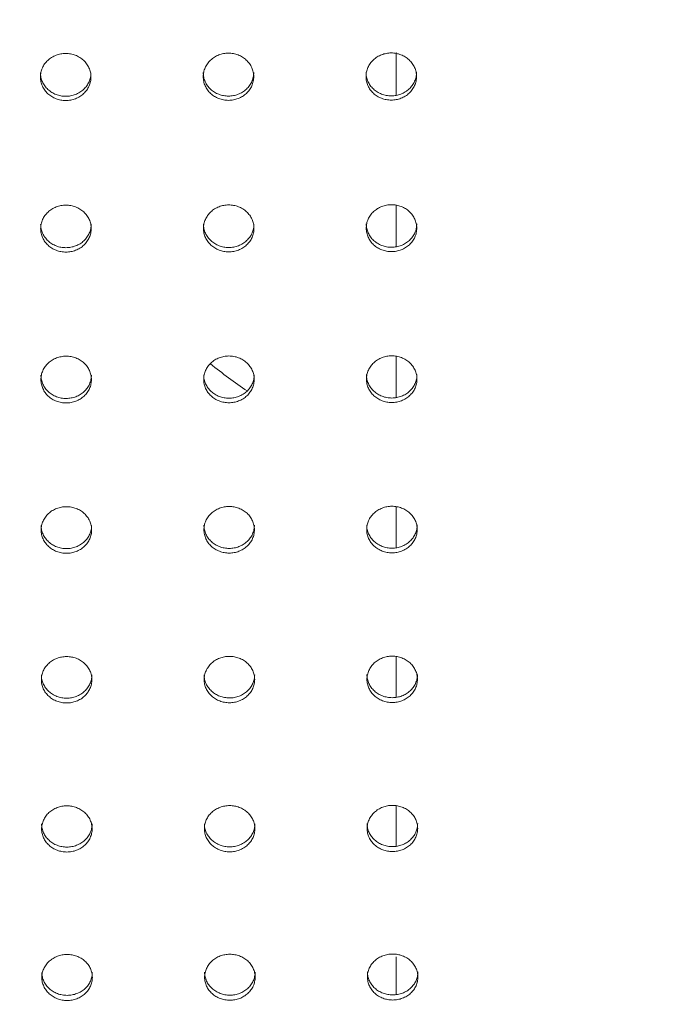
# Model space of a CAD drawing. Units: millimetres. Extents: x 20 to 249, y -14 to 287.
# Drawn here: x 95 to 97, y 80 to 85 of the extents above; entities that cross this region are included whole.
import ezdxf
from ezdxf.enums import TextEntityAlignment as Align

# ---------------------------------------------------------------- set-up
doc = ezdxf.new("R2010")
doc.units = ezdxf.units.MM
doc.layers.add('Default', color=7, linetype='Continuous')
doc.layers.add('DV1_Default', color=7, linetype='Continuous')
doc.styles.add('SEACAD_Arial', font='arial.ttf')
doc.dimstyles.new('ISO', dxfattribs={"dimtxt": 2.4, "dimasz": 2.4, "dimexe": 1.2, "dimexo": 0, "dimgap": 0.6, "dimtad": 1, "dimlfac": 40, "dimtxsty": 'SEACAD_Arial', "dimblk1": '_SE_FILLED', "dimblk2": '_SE_FILLED', "dimsah": 1, "dimcen": 1.2, "dimadec": 0, "dimazin": 0, "dimtfac": 0.5, "dimtdec": 3, "dimtmove": 0, "dimatfit": 3, "dimfxl": 1, "dimarcsym": 0})
doc.dimstyles.new('UNE', dxfattribs={"dimtxt": 2.4, "dimasz": 2.4, "dimexe": 1.2, "dimexo": 0, "dimgap": 0.6, "dimtad": 1, "dimdec": 0, "dimlfac": 40, "dimrnd": 10, "dimtxsty": 'SEACAD_Arial', "dimblk1": '_SE_FILLED', "dimblk2": '_SE_FILLED', "dimsah": 1, "dimcen": 1.2, "dimadec": 1, "dimazin": 0, "dimtfac": 0.7, "dimtdec": 4, "dimtmove": 0, "dimatfit": 3, "dimfxl": 1, "dimarcsym": 0})

# ---------------------------------------------------------------- blocks, each defined once
blk = doc.blocks.new('SE')
at = {"layer": 'DV1_Default', "color": 7, "linetype": 'Continuous', "lineweight": 18}
for p, q in [((96.2738, 84.5557), (96.2738, 84.3668)), ((96.2738, 83.8743), (96.2738, 83.6921)), ((96.2738, 83.2013), (96.2738, 83.0202)), ((96.2738, 82.531), (96.2738, 82.3509)), ((96.2738, 81.8634), (96.2738, 81.6845)), ((96.2738, 81.1986), (96.2738, 81.0207)), ((96.2738, 80.5264), (96.2738, 80.3597))]:
    blk.add_line(p, q, dxfattribs=at)
blk.add_arc((96.8988, 84.9703), 2.3136, 231.1288, 236.1861, dxfattribs=at)
for points in [[(94.8022, 84.5521), (94.7946, 84.5521), (94.7801, 84.5507), (94.7592, 84.5448), (94.7393, 84.5349), (94.722, 84.5215), (94.7081, 84.5056), (94.6977, 84.4874), (94.6913, 84.4675), (94.6892, 84.4468), (94.6914, 84.4261), (94.6979, 84.4063), (94.7084, 84.3881), (94.7224, 84.3722), (94.7396, 84.3591), (94.7593, 84.3493), (94.7803, 84.3434), (94.7948, 84.342), (94.8026, 84.342)], [(94.8026, 84.342), (94.8102, 84.342), (94.8247, 84.3435), (94.8456, 84.3494), (94.8655, 84.3592), (94.8828, 84.3726), (94.8967, 84.3886), (94.9071, 84.4067), (94.9135, 84.4266), (94.9156, 84.4473), (94.9134, 84.468), (94.9068, 84.4878), (94.8964, 84.506), (94.8824, 84.5219), (94.8652, 84.5351), (94.8455, 84.5448), (94.8245, 84.5507), (94.8099, 84.5521), (94.8022, 84.5521)], [(95.5272, 84.5531), (95.5196, 84.5531), (95.5051, 84.5517), (95.4842, 84.5458), (95.4643, 84.5359), (95.447, 84.5225), (95.4331, 84.5065), (95.4227, 84.4884), (95.4163, 84.4685), (95.4142, 84.4478), (95.4164, 84.4271), (95.4229, 84.4072), (95.4334, 84.3891), (95.4474, 84.3732), (95.4646, 84.3601), (95.4843, 84.3503), (95.5053, 84.3444), (95.5198, 84.343), (95.5276, 84.343)], [(95.5276, 84.343), (95.5352, 84.343), (95.5497, 84.3444), (95.5706, 84.3503), (95.5905, 84.3602), (95.6078, 84.3736), (95.6217, 84.3895), (95.6321, 84.4077), (95.6385, 84.4276), (95.6406, 84.4483), (95.6384, 84.469), (95.6318, 84.4888), (95.6214, 84.507), (95.6074, 84.5229), (95.5902, 84.536), (95.5705, 84.5458), (95.5495, 84.5517), (95.5349, 84.5531), (95.5272, 84.5531)], [(96.2522, 84.5541), (96.2446, 84.5541), (96.2301, 84.5527), (96.2092, 84.5468), (96.1893, 84.5369), (96.172, 84.5235), (96.1581, 84.5075), (96.1477, 84.4893), (96.1413, 84.4695), (96.1392, 84.4488), (96.1414, 84.4281), (96.1479, 84.4082), (96.1584, 84.3901), (96.1724, 84.3742), (96.1896, 84.3611), (96.2093, 84.3513), (96.2303, 84.3454), (96.2448, 84.344), (96.2526, 84.344)], [(96.2526, 84.344), (96.2602, 84.344), (96.2747, 84.3454), (96.2956, 84.3513), (96.3155, 84.3612), (96.3328, 84.3746), (96.3467, 84.3905), (96.3571, 84.4087), (96.3635, 84.4286), (96.3656, 84.4493), (96.3634, 84.4699), (96.3568, 84.4898), (96.3464, 84.508), (96.3324, 84.5239), (96.3152, 84.537), (96.2955, 84.5468), (96.2745, 84.5527), (96.2599, 84.5541), (96.2522, 84.5541)], [(94.8033, 83.8761), (94.7956, 83.8761), (94.7811, 83.8747), (94.7602, 83.8688), (94.7403, 83.8589), (94.7231, 83.8456), (94.7091, 83.8297), (94.6988, 83.8116), (94.6923, 83.7918), (94.6902, 83.7712), (94.6924, 83.7506), (94.699, 83.7308), (94.7094, 83.7128), (94.7235, 83.6969), (94.7406, 83.6838), (94.7603, 83.6741), (94.7813, 83.6682), (94.7959, 83.6668), (94.8036, 83.6668)], [(94.8036, 83.6668), (94.8113, 83.6669), (94.8257, 83.6683), (94.8467, 83.6741), (94.8665, 83.684), (94.8838, 83.6973), (94.8977, 83.7132), (94.9081, 83.7313), (94.9145, 83.7511), (94.9167, 83.7717), (94.9144, 83.7923), (94.9079, 83.8121), (94.8974, 83.8301), (94.8834, 83.846), (94.8662, 83.8591), (94.8465, 83.8688), (94.8256, 83.8747), (94.811, 83.8761), (94.8033, 83.8761)], [(95.5283, 83.8771), (95.5206, 83.8771), (95.5061, 83.8756), (95.4852, 83.8698), (95.4653, 83.8599), (95.4481, 83.8466), (95.4341, 83.8307), (95.4238, 83.8126), (95.4173, 83.7928), (95.4152, 83.7722), (95.4174, 83.7516), (95.424, 83.7318), (95.4344, 83.7137), (95.4484, 83.6979), (95.4656, 83.6848), (95.4853, 83.6751), (95.5063, 83.6692), (95.5209, 83.6678), (95.5286, 83.6678)], [(95.5286, 83.6678), (95.5363, 83.6678), (95.5507, 83.6693), (95.5717, 83.6751), (95.5915, 83.685), (95.6088, 83.6983), (95.6227, 83.7142), (95.6331, 83.7323), (95.6395, 83.7521), (95.6417, 83.7726), (95.6394, 83.7933), (95.6329, 83.813), (95.6224, 83.8311), (95.6084, 83.847), (95.5912, 83.8601), (95.5715, 83.8698), (95.5506, 83.8757), (95.536, 83.8771), (95.5283, 83.8771)], [(96.2533, 83.8781), (96.2456, 83.8781), (96.2311, 83.8766), (96.2102, 83.8708), (96.1903, 83.8609), (96.1731, 83.8476), (96.1591, 83.8317), (96.1488, 83.8136), (96.1423, 83.7938), (96.1402, 83.7732), (96.1424, 83.7526), (96.149, 83.7328), (96.1594, 83.7147), (96.1734, 83.6989), (96.1906, 83.6858), (96.2103, 83.6761), (96.2313, 83.6702), (96.2459, 83.6688), (96.2536, 83.6688)], [(96.2536, 83.6688), (96.2613, 83.6688), (96.2757, 83.6702), (96.2967, 83.6761), (96.3165, 83.686), (96.3338, 83.6993), (96.3477, 83.7152), (96.3581, 83.7333), (96.3645, 83.7531), (96.3667, 83.7736), (96.3644, 83.7942), (96.3579, 83.814), (96.3474, 83.8321), (96.3334, 83.848), (96.3162, 83.8611), (96.2965, 83.8708), (96.2756, 83.8767), (96.261, 83.8781), (96.2533, 83.8781)], [(94.8043, 83.2029), (94.7967, 83.2029), (94.7822, 83.2014), (94.7612, 83.1956), (94.7414, 83.1858), (94.7241, 83.1725), (94.7102, 83.1567), (94.6998, 83.1386), (94.6934, 83.1189), (94.6912, 83.0984), (94.6935, 83.0779), (94.7, 83.0582), (94.7105, 83.0402), (94.7245, 83.0244), (94.7417, 83.0114), (94.7614, 83.0017), (94.7823, 82.9959), (94.7969, 82.9945), (94.8046, 82.9945)], [(94.8046, 82.9945), (94.8123, 82.9945), (94.8268, 82.9959), (94.8477, 83.0017), (94.8676, 83.0116), (94.8849, 83.0248), (94.8988, 83.0406), (94.9091, 83.0587), (94.9156, 83.0784), (94.9177, 83.0989), (94.9155, 83.1194), (94.9089, 83.1391), (94.8985, 83.1571), (94.8845, 83.1729), (94.8673, 83.1859), (94.8476, 83.1956), (94.8266, 83.2015), (94.812, 83.2029), (94.8043, 83.2029)], [(95.5293, 83.2039), (95.5217, 83.2038), (95.5072, 83.2024), (95.4862, 83.1966), (95.4664, 83.1868), (95.4491, 83.1735), (95.4352, 83.1576), (95.4248, 83.1396), (95.4184, 83.1199), (95.4162, 83.0994), (95.4185, 83.0789), (95.425, 83.0592), (95.4355, 83.0412), (95.4495, 83.0254), (95.4667, 83.0124), (95.4864, 83.0027), (95.5073, 82.9968), (95.5219, 82.9955), (95.5296, 82.9955)], [(95.5296, 82.9955), (95.5373, 82.9955), (95.5518, 82.9969), (95.5727, 83.0027), (95.5926, 83.0125), (95.6099, 83.0258), (95.6238, 83.0416), (95.6341, 83.0597), (95.6406, 83.0794), (95.6427, 83.0999), (95.6405, 83.1204), (95.6339, 83.1401), (95.6235, 83.1581), (95.6095, 83.1739), (95.5923, 83.1869), (95.5726, 83.1966), (95.5516, 83.2025), (95.537, 83.2039), (95.5293, 83.2039)], [(96.2543, 83.2048), (96.2466, 83.2048), (96.2322, 83.2034), (96.2112, 83.1976), (96.1914, 83.1877), (96.1741, 83.1745), (96.1602, 83.1586), (96.1498, 83.1406), (96.1434, 83.1209), (96.1412, 83.1004), (96.1435, 83.0799), (96.15, 83.0602), (96.1605, 83.0422), (96.1745, 83.0264), (96.1917, 83.0134), (96.2114, 83.0037), (96.2323, 82.9978), (96.2469, 82.9964), (96.2546, 82.9964)], [(96.2546, 82.9964), (96.2623, 82.9965), (96.2768, 82.9979), (96.2977, 83.0037), (96.3176, 83.0135), (96.3349, 83.0268), (96.3488, 83.0426), (96.3591, 83.0606), (96.3656, 83.0804), (96.3677, 83.1008), (96.3655, 83.1214), (96.3589, 83.1411), (96.3485, 83.1591), (96.3345, 83.1748), (96.3173, 83.1879), (96.2976, 83.1976), (96.2766, 83.2035), (96.262, 83.2048), (96.2543, 83.2048)], [(94.8054, 82.5323), (94.7977, 82.5323), (94.7832, 82.5309), (94.7623, 82.5251), (94.7424, 82.5153), (94.7251, 82.5021), (94.7112, 82.4863), (94.7008, 82.4683), (94.6944, 82.4487), (94.6923, 82.4283), (94.6945, 82.4079), (94.701, 82.3883), (94.7115, 82.3704), (94.7255, 82.3546), (94.7427, 82.3417), (94.7624, 82.332), (94.7834, 82.3262), (94.798, 82.3248), (94.8057, 82.3248)], [(94.8057, 82.3248), (94.8133, 82.3248), (94.8278, 82.3262), (94.8488, 82.332), (94.8686, 82.3418), (94.8859, 82.355), (94.8998, 82.3708), (94.9102, 82.3887), (94.9166, 82.4084), (94.9187, 82.4288), (94.9165, 82.4492), (94.91, 82.4688), (94.8995, 82.4867), (94.8855, 82.5025), (94.8683, 82.5155), (94.8486, 82.5251), (94.8277, 82.531), (94.8131, 82.5323), (94.8054, 82.5323)], [(96.2554, 82.5343), (96.2477, 82.5343), (96.2332, 82.5329), (96.2123, 82.5271), (96.1924, 82.5173), (96.1751, 82.5041), (96.1612, 82.4883), (96.1508, 82.4703), (96.1444, 82.4507), (96.1423, 82.4303), (96.1445, 82.4099), (96.151, 82.3902), (96.1615, 82.3723), (96.1755, 82.3566), (96.1927, 82.3436), (96.2124, 82.334), (96.2334, 82.3282), (96.248, 82.3268), (96.2557, 82.3268)], [(96.2557, 82.3268), (96.2633, 82.3268), (96.2778, 82.3282), (96.2988, 82.334), (96.3186, 82.3438), (96.3359, 82.357), (96.3498, 82.3728), (96.3602, 82.3907), (96.3666, 82.4103), (96.3687, 82.4307), (96.3665, 82.4512), (96.36, 82.4708), (96.3495, 82.4887), (96.3355, 82.5044), (96.3183, 82.5174), (96.2986, 82.5271), (96.2776, 82.5329), (96.2631, 82.5343), (96.2554, 82.5343)], [(96.2564, 81.8665), (96.2487, 81.8665), (96.2342, 81.8651), (96.2133, 81.8593), (96.1935, 81.8496), (96.1762, 81.8364), (96.1622, 81.8207), (96.1519, 81.8028), (96.1455, 81.7833), (96.1433, 81.7629), (96.1456, 81.7426), (96.1521, 81.7231), (96.1625, 81.7052), (96.1766, 81.6896), (96.1937, 81.6766), (96.2134, 81.667), (96.2344, 81.6612), (96.249, 81.6598), (96.2567, 81.6599)], [(96.2567, 81.6599), (96.2644, 81.6599), (96.2789, 81.6613), (96.2998, 81.6671), (96.3197, 81.6768), (96.3369, 81.6899), (96.3509, 81.7057), (96.3612, 81.7235), (96.3676, 81.7431), (96.3698, 81.7634), (96.3676, 81.7837), (96.361, 81.8033), (96.3506, 81.8211), (96.3365, 81.8368), (96.3194, 81.8497), (96.2997, 81.8594), (96.2787, 81.8652), (96.2641, 81.8665), (96.2564, 81.8665)], [(94.8064, 81.8646), (94.7987, 81.8646), (94.7843, 81.8631), (94.7633, 81.8573), (94.7435, 81.8476), (94.7262, 81.8344), (94.7122, 81.8187), (94.7019, 81.8008), (94.6955, 81.7813), (94.6933, 81.761), (94.6956, 81.7406), (94.7021, 81.7211), (94.7125, 81.7032), (94.7266, 81.6876), (94.7437, 81.6747), (94.7634, 81.665), (94.7844, 81.6592), (94.799, 81.6579), (94.8067, 81.6579)], [(94.8067, 81.6579), (94.8144, 81.6579), (94.8289, 81.6593), (94.8498, 81.6651), (94.8697, 81.6748), (94.8869, 81.688), (94.9009, 81.7037), (94.9112, 81.7216), (94.9177, 81.7411), (94.9198, 81.7614), (94.9176, 81.7818), (94.911, 81.8013), (94.9006, 81.8191), (94.8866, 81.8348), (94.8694, 81.8478), (94.8497, 81.8574), (94.8287, 81.8632), (94.8141, 81.8646), (94.8064, 81.8646)], [(95.5314, 81.8655), (95.5237, 81.8655), (95.5092, 81.8641), (95.4883, 81.8583), (95.4685, 81.8486), (95.4512, 81.8354), (95.4372, 81.8197), (95.4269, 81.8018), (95.4205, 81.7823), (95.4183, 81.7619), (95.4206, 81.7416), (95.4271, 81.7221), (95.4375, 81.7042), (95.4516, 81.6886), (95.4687, 81.6757), (95.4884, 81.666), (95.5094, 81.6602), (95.524, 81.6589), (95.5317, 81.6589)], [(95.5317, 81.6589), (95.5394, 81.6589), (95.5539, 81.6603), (95.5748, 81.6661), (95.5947, 81.6758), (95.6119, 81.6889), (95.6259, 81.7047), (95.6362, 81.7225), (95.6427, 81.7421), (95.6448, 81.7624), (95.6426, 81.7827), (95.636, 81.8023), (95.6256, 81.8201), (95.6116, 81.8358), (95.5944, 81.8487), (95.5747, 81.8584), (95.5537, 81.8642), (95.5391, 81.8656), (95.5314, 81.8655)], [(94.8074, 81.1995), (94.7998, 81.1995), (94.7853, 81.1981), (94.7644, 81.1923), (94.7445, 81.1826), (94.7272, 81.1695), (94.7133, 81.1539), (94.7029, 81.1361), (94.6965, 81.1166), (94.6944, 81.0964), (94.6966, 81.0761), (94.7031, 81.0567), (94.7136, 81.0389), (94.7276, 81.0233), (94.7448, 81.0104), (94.7645, 81.0008), (94.7855, 80.9951), (94.8, 80.9937), (94.8078, 80.9937)], [(94.8078, 80.9937), (94.8154, 80.9937), (94.8299, 80.9951), (94.8508, 81.0009), (94.8707, 81.0106), (94.888, 81.0237), (94.9019, 81.0393), (94.9123, 81.0571), (94.9187, 81.0766), (94.9208, 81.0968), (94.9186, 81.1171), (94.9121, 81.1365), (94.9016, 81.1543), (94.8876, 81.1699), (94.8704, 81.1828), (94.8507, 81.1924), (94.8297, 81.1982), (94.8152, 81.1995), (94.8074, 81.1995)], [(95.5324, 81.2005), (95.5248, 81.2005), (95.5103, 81.1991), (95.4894, 81.1933), (95.4695, 81.1836), (95.4522, 81.1705), (95.4383, 81.1549), (95.4279, 81.137), (95.4215, 81.1176), (95.4194, 81.0973), (95.4216, 81.0771), (95.4281, 81.0576), (95.4386, 81.0399), (95.4526, 81.0243), (95.4698, 81.0114), (95.4895, 81.0018), (95.5105, 80.9961), (95.525, 80.9947), (95.5328, 80.9947)], [(95.5328, 80.9947), (95.5404, 80.9947), (95.5549, 80.9961), (95.5758, 81.0019), (95.5957, 81.0116), (95.613, 81.0247), (95.6269, 81.0403), (95.6373, 81.0581), (95.6437, 81.0776), (95.6458, 81.0978), (95.6436, 81.1181), (95.6371, 81.1375), (95.6266, 81.1553), (95.6126, 81.1709), (95.5954, 81.1838), (95.5757, 81.1934), (95.5547, 81.1992), (95.5402, 81.2005), (95.5324, 81.2005)], [(94.8085, 80.5373), (94.8008, 80.5372), (94.7863, 80.5359), (94.7654, 80.5301), (94.7455, 80.5204), (94.7283, 80.5074), (94.7143, 80.4918), (94.704, 80.474), (94.6975, 80.4547), (94.6954, 80.4345), (94.6976, 80.4143), (94.7042, 80.395), (94.7146, 80.3773), (94.7286, 80.3618), (94.7458, 80.3489), (94.7655, 80.3394), (94.7865, 80.3336), (94.8011, 80.3323), (94.8088, 80.3323)], [(94.8088, 80.3323), (94.8165, 80.3323), (94.8309, 80.3337), (94.8519, 80.3394), (94.8717, 80.3491), (94.889, 80.3621), (94.903, 80.3777), (94.9133, 80.3954), (94.9197, 80.4148), (94.9219, 80.435), (94.9196, 80.4551), (94.9131, 80.4745), (94.9027, 80.4922), (94.8886, 80.5078), (94.8715, 80.5206), (94.8518, 80.5301), (94.8308, 80.5359), (94.8162, 80.5373), (94.8085, 80.5373)], [(95.5335, 80.5382), (95.5258, 80.5382), (95.5113, 80.5368), (95.4904, 80.5311), (95.4705, 80.5214), (95.4533, 80.5084), (95.4393, 80.4928), (95.429, 80.475), (95.4225, 80.4556), (95.4204, 80.4355), (95.4226, 80.4153), (95.4292, 80.396), (95.4396, 80.3783), (95.4536, 80.3627), (95.4708, 80.3499), (95.4905, 80.3404), (95.5115, 80.3346), (95.5261, 80.3333), (95.5338, 80.3333)], [(95.5338, 80.3333), (95.5415, 80.3333), (95.5559, 80.3347), (95.5769, 80.3404), (95.5967, 80.3501), (95.614, 80.3631), (95.628, 80.3787), (95.6383, 80.3964), (95.6447, 80.4158), (95.6469, 80.436), (95.6446, 80.4561), (95.6381, 80.4755), (95.6277, 80.4932), (95.6136, 80.5087), (95.5965, 80.5216), (95.5768, 80.5311), (95.5558, 80.5369), (95.5412, 80.5383), (95.5335, 80.5382)], [(96.2585, 80.5392), (96.2508, 80.5392), (96.2363, 80.5378), (96.2154, 80.5321), (96.1955, 80.5224), (96.1783, 80.5094), (96.1643, 80.4938), (96.154, 80.476), (96.1475, 80.4566), (96.1454, 80.4365), (96.1476, 80.4163), (96.1542, 80.3969), (96.1646, 80.3793), (96.1786, 80.3637), (96.1958, 80.3509), (96.2155, 80.3414), (96.2365, 80.3356), (96.2511, 80.3342), (96.2588, 80.3343)], [(96.2588, 80.3343), (96.2665, 80.3343), (96.2809, 80.3357), (96.3019, 80.3414), (96.3217, 80.3511), (96.339, 80.3641), (96.353, 80.3797), (96.3633, 80.3974), (96.3697, 80.4168), (96.3719, 80.4369), (96.3696, 80.4571), (96.3631, 80.4765), (96.3527, 80.4942), (96.3386, 80.5097), (96.3215, 80.5226), (96.3018, 80.5321), (96.2808, 80.5379), (96.2662, 80.5392), (96.2585, 80.5392)]]:
    blk.add_open_spline(points, degree=3, dxfattribs=at)
for points, knots in [([(94.6899, 84.4659), (94.6899, 84.4658), (94.6899, 84.4588), (94.6914, 84.4449), (94.6979, 84.4251), (94.7084, 84.4069), (94.7225, 84.391), (94.7397, 84.3779), (94.7592, 84.3682), (94.7769, 84.3633), (94.7914, 84.3612), (94.7988, 84.361), (94.8026, 84.3609)], [0, 0, 0, 0, 0.001688, 0.125523, 0.249406, 0.372931, 0.496909, 0.622048, 0.747803, 0.872572, 0.936104, 1, 1, 1, 1]), ([(94.8026, 84.3609), (94.8063, 84.361), (94.8136, 84.3612), (94.8281, 84.3633), (94.8458, 84.3683), (94.8654, 84.3781), (94.8826, 84.3913), (94.8967, 84.4074), (94.9071, 84.4256), (94.9135, 84.4453), (94.9149, 84.459), (94.9149, 84.4658)], [0, 0, 0, 0, 0.063621, 0.126975, 0.251954, 0.378922, 0.505385, 0.629882, 0.753674, 0.877712, 1, 1, 1, 1]), ([(95.4149, 84.4669), (95.4149, 84.4668), (95.4149, 84.4598), (95.4164, 84.4459), (95.4229, 84.4261), (95.4334, 84.4079), (95.4475, 84.392), (95.4647, 84.3789), (95.4842, 84.3692), (95.5019, 84.3643), (95.5164, 84.3622), (95.5238, 84.362), (95.5276, 84.3619)], [0, 0, 0, 0, 0.001688, 0.125523, 0.249406, 0.372931, 0.496909, 0.622048, 0.747803, 0.872572, 0.936104, 1, 1, 1, 1]), ([(95.5276, 84.3619), (95.5313, 84.362), (95.5386, 84.3622), (95.5531, 84.3643), (95.5708, 84.3693), (95.5904, 84.3791), (95.6076, 84.3923), (95.6217, 84.4083), (95.6321, 84.4266), (95.6385, 84.4463), (95.6399, 84.46), (95.6399, 84.4668)], [0, 0, 0, 0, 0.063621, 0.126975, 0.251954, 0.378922, 0.505385, 0.629882, 0.753674, 0.877712, 1, 1, 1, 1]), ([(96.1399, 84.4679), (96.1399, 84.4678), (96.1399, 84.4608), (96.1414, 84.4469), (96.1479, 84.4271), (96.1584, 84.4089), (96.1725, 84.393), (96.1897, 84.3799), (96.2092, 84.3702), (96.2269, 84.3653), (96.2414, 84.3632), (96.2488, 84.363), (96.2526, 84.3629)], [0, 0, 0, 0, 0.001688, 0.125523, 0.249406, 0.372931, 0.496909, 0.622048, 0.747803, 0.872572, 0.936104, 1, 1, 1, 1]), ([(96.2526, 84.3629), (96.2563, 84.363), (96.2636, 84.3632), (96.2781, 84.3653), (96.2958, 84.3703), (96.3154, 84.3801), (96.3326, 84.3933), (96.3467, 84.4093), (96.3571, 84.4276), (96.3635, 84.4473), (96.3649, 84.461), (96.3649, 84.4678)], [0, 0, 0, 0, 0.063621, 0.126975, 0.251954, 0.378922, 0.505385, 0.629882, 0.753674, 0.877712, 1, 1, 1, 1]), ([(94.6909, 83.7909), (94.6909, 83.7908), (94.6909, 83.7839), (94.6924, 83.7701), (94.699, 83.7503), (94.7095, 83.7322), (94.7235, 83.7164), (94.7407, 83.7033), (94.7602, 83.6937), (94.7779, 83.6887), (94.7924, 83.6867), (94.7999, 83.6865), (94.8036, 83.6864)], [0, 0, 0, 0, 0.001646, 0.125425, 0.249262, 0.37276, 0.496732, 0.62189, 0.747684, 0.872506, 0.93607, 1, 1, 1, 1]), ([(94.8036, 83.6864), (94.8073, 83.6865), (94.8147, 83.6867), (94.8292, 83.6888), (94.8469, 83.6937), (94.8665, 83.7035), (94.8837, 83.7167), (94.8977, 83.7326), (94.9081, 83.7508), (94.9145, 83.7705), (94.9159, 83.7841), (94.9159, 83.7908)], [0, 0, 0, 0, 0.063648, 0.127028, 0.252048, 0.379044, 0.505516, 0.629996, 0.75375, 0.877732, 1, 1, 1, 1]), ([(95.4159, 83.7919), (95.4159, 83.7918), (95.4159, 83.7849), (95.4174, 83.771), (95.424, 83.7513), (95.4345, 83.7332), (95.4485, 83.7173), (95.4657, 83.7043), (95.4852, 83.6947), (95.5029, 83.6897), (95.5174, 83.6877), (95.5249, 83.6875), (95.5286, 83.6874)], [0, 0, 0, 0, 0.001646, 0.125425, 0.249262, 0.37276, 0.496732, 0.62189, 0.747684, 0.872506, 0.93607, 1, 1, 1, 1]), ([(95.5286, 83.6874), (95.5323, 83.6875), (95.5397, 83.6877), (95.5542, 83.6898), (95.5719, 83.6947), (95.5915, 83.7045), (95.6087, 83.7177), (95.6227, 83.7336), (95.6331, 83.7518), (95.6395, 83.7714), (95.6409, 83.7851), (95.6409, 83.7918)], [0, 0, 0, 0, 0.063648, 0.127028, 0.252048, 0.379044, 0.505516, 0.629996, 0.75375, 0.877732, 1, 1, 1, 1]), ([(96.1409, 83.7929), (96.1409, 83.7928), (96.1409, 83.7858), (96.1424, 83.772), (96.149, 83.7523), (96.1595, 83.7342), (96.1735, 83.7183), (96.1907, 83.7053), (96.2102, 83.6956), (96.2279, 83.6907), (96.2424, 83.6886), (96.2499, 83.6885), (96.2536, 83.6884)], [0, 0, 0, 0, 0.001646, 0.125425, 0.249262, 0.37276, 0.496732, 0.62189, 0.747684, 0.872506, 0.93607, 1, 1, 1, 1]), ([(96.2536, 83.6884), (96.2573, 83.6885), (96.2647, 83.6887), (96.2792, 83.6908), (96.2969, 83.6957), (96.3165, 83.7055), (96.3337, 83.7186), (96.3477, 83.7346), (96.3581, 83.7528), (96.3645, 83.7724), (96.3659, 83.786), (96.3659, 83.7928)], [0, 0, 0, 0, 0.0636477, 0.1270276, 0.2520475, 0.379044, 0.5055158, 0.6299958, 0.7537505, 0.8777316, 1, 1, 1, 1]), ([(94.692, 83.1188), (94.692, 83.1187), (94.692, 83.1118), (94.6935, 83.098), (94.7, 83.0784), (94.7105, 83.0603), (94.7246, 83.0445), (94.7417, 83.0315), (94.7613, 83.0219), (94.7789, 83.017), (94.7935, 83.0149), (94.8009, 83.0148), (94.8046, 83.0147)], [0, 0, 0, 0, 0.001608, 0.125344, 0.249145, 0.372623, 0.49659, 0.621765, 0.74759, 0.872454, 0.936044, 1, 1, 1, 1]), ([(94.8046, 83.0147), (94.8083, 83.0148), (94.8157, 83.015), (94.8302, 83.0171), (94.8479, 83.022), (94.8675, 83.0317), (94.8847, 83.0448), (94.8988, 83.0607), (94.9092, 83.0788), (94.9155, 83.0984), (94.917, 83.112), (94.917, 83.1187)], [0, 0, 0, 0, 0.0636681, 0.1270679, 0.2521195, 0.3791372, 0.5056154, 0.6300813, 0.7538059, 0.8777416, 1, 1, 1, 1]), ([(95.417, 83.1197), (95.417, 83.1197), (95.417, 83.1127), (95.4185, 83.099), (95.425, 83.0793), (95.4355, 83.0613), (95.4496, 83.0455), (95.4667, 83.0325), (95.4863, 83.0229), (95.5039, 83.018), (95.5185, 83.0159), (95.5259, 83.0157), (95.5296, 83.0157)], [0, 0, 0, 0, 0.001608, 0.125344, 0.249145, 0.372623, 0.49659, 0.621765, 0.74759, 0.872454, 0.936044, 1, 1, 1, 1]), ([(95.5296, 83.0157), (95.5333, 83.0158), (95.5407, 83.016), (95.5552, 83.018), (95.5729, 83.023), (95.5925, 83.0327), (95.6097, 83.0458), (95.6238, 83.0617), (95.6342, 83.0798), (95.6405, 83.0994), (95.642, 83.1129), (95.642, 83.1197)], [0, 0, 0, 0, 0.063668, 0.127068, 0.25212, 0.379137, 0.505615, 0.630081, 0.753806, 0.877742, 1, 1, 1, 1]), ([(96.142, 83.1207), (96.142, 83.1206), (96.142, 83.1137), (96.1435, 83.1), (96.15, 83.0803), (96.1605, 83.0623), (96.1746, 83.0465), (96.1917, 83.0335), (96.2113, 83.0239), (96.2289, 83.019), (96.2435, 83.0169), (96.2509, 83.0167), (96.2546, 83.0166)], [0, 0, 0, 0, 0.001608, 0.125344, 0.249145, 0.372623, 0.49659, 0.621765, 0.74759, 0.872454, 0.936044, 1, 1, 1, 1]), ([(96.2546, 83.0166), (96.2583, 83.0167), (96.2657, 83.0169), (96.2802, 83.019), (96.2979, 83.024), (96.3175, 83.0337), (96.3347, 83.0468), (96.3488, 83.0627), (96.3592, 83.0808), (96.3655, 83.1004), (96.367, 83.1139), (96.367, 83.1207)], [0, 0, 0, 0, 0.063668, 0.127068, 0.25212, 0.379137, 0.505615, 0.630081, 0.753806, 0.877742, 1, 1, 1, 1]), ([(95.5304, 82.5333), (95.5227, 82.5333), (95.5082, 82.5319), (95.4873, 82.5261), (95.4674, 82.5163), (95.4501, 82.5031), (95.4362, 82.4873), (95.4258, 82.4693), (95.4194, 82.4497), (95.4173, 82.4293), (95.4195, 82.4089), (95.426, 82.3893), (95.4365, 82.3713), (95.4505, 82.3556), (95.4677, 82.3426), (95.4874, 82.333), (95.5084, 82.3272), (95.523, 82.3258), (95.5307, 82.3258)], [0, 0, 0, 0, 0.062499, 0.124999, 0.187499, 0.249999, 0.312499, 0.374999, 0.437499, 0.499999, 0.5625, 0.625, 0.6875, 0.75, 0.8125, 0.875, 0.9375, 1, 1, 1, 1]), ([(95.5307, 82.3258), (95.5383, 82.3258), (95.5528, 82.3272), (95.5738, 82.333), (95.5936, 82.3428), (95.6109, 82.356), (95.6248, 82.3718), (95.6352, 82.3897), (95.6416, 82.4094), (95.6437, 82.4297), (95.6415, 82.4502), (95.635, 82.4698), (95.6245, 82.4877), (95.6105, 82.5034), (95.5933, 82.5164), (95.5736, 82.5261), (95.5527, 82.5319), (95.5381, 82.5333), (95.5304, 82.5333), (95.5304, 82.5333)], [0, 0, 0, 0, 0.0625, 0.125, 0.1875, 0.25, 0.3125, 0.375, 0.4375, 0.5, 0.562499, 0.624999, 0.687499, 0.749999, 0.812499, 0.874999, 0.937499, 0.999999, 1, 1, 1, 1]), ([(94.693, 82.4493), (94.693, 82.4492), (94.693, 82.4423), (94.6945, 82.4286), (94.701, 82.4091), (94.7115, 82.3911), (94.7256, 82.3754), (94.7428, 82.3624), (94.7623, 82.3529), (94.78, 82.348), (94.7945, 82.3459), (94.802, 82.3457), (94.8057, 82.3456)], [0, 0, 0, 0, 0.001574, 0.125279, 0.249055, 0.372519, 0.496484, 0.621671, 0.747519, 0.872415, 0.936024, 1, 1, 1, 1]), ([(94.8057, 82.3456), (94.8094, 82.3457), (94.8168, 82.3459), (94.8313, 82.348), (94.849, 82.3529), (94.8686, 82.3626), (94.8858, 82.3757), (94.8998, 82.3915), (94.9102, 82.4095), (94.9166, 82.429), (94.918, 82.4425), (94.918, 82.4492)], [0, 0, 0, 0, 0.063682, 0.127096, 0.25217, 0.379202, 0.505684, 0.630139, 0.75384, 0.877742, 1, 1, 1, 1]), ([(95.418, 82.4503), (95.418, 82.4502), (95.418, 82.4433), (95.4195, 82.4296), (95.426, 82.4101), (95.4365, 82.3921), (95.4506, 82.3764), (95.4678, 82.3634), (95.4873, 82.3538), (95.505, 82.349), (95.5195, 82.3469), (95.527, 82.3467), (95.5307, 82.3466)], [0, 0, 0, 0, 0.001504, 0.125218, 0.249003, 0.372475, 0.496449, 0.621645, 0.747502, 0.872407, 0.93602, 1, 1, 1, 1]), ([(95.5307, 82.3466), (95.5344, 82.3467), (95.5418, 82.3469), (95.5563, 82.349), (95.574, 82.3539), (95.5936, 82.3636), (95.6108, 82.3767), (95.6248, 82.3925), (95.6352, 82.4105), (95.6416, 82.43), (95.643, 82.4435), (95.643, 82.4502)], [0, 0, 0, 0, 0.063687, 0.127105, 0.252188, 0.379229, 0.50572, 0.630184, 0.753895, 0.877805, 1, 1, 1, 1]), ([(96.143, 82.4513), (96.143, 82.4512), (96.143, 82.4443), (96.1445, 82.4306), (96.151, 82.411), (96.1615, 82.3931), (96.1756, 82.3773), (96.1928, 82.3644), (96.2123, 82.3548), (96.23, 82.35), (96.2445, 82.3479), (96.252, 82.3477), (96.2557, 82.3476)], [0, 0, 0, 0, 0.001574, 0.125279, 0.249055, 0.372519, 0.496484, 0.621671, 0.747519, 0.872415, 0.936024, 1, 1, 1, 1]), ([(96.2557, 82.3476), (96.2594, 82.3477), (96.2668, 82.3479), (96.2813, 82.35), (96.299, 82.3549), (96.3186, 82.3646), (96.3358, 82.3777), (96.3498, 82.3935), (96.3602, 82.4115), (96.3666, 82.431), (96.368, 82.4445), (96.368, 82.4512)], [0, 0, 0, 0, 0.0636825, 0.1270962, 0.2521699, 0.379202, 0.5056839, 0.6301386, 0.7538404, 0.8777421, 1, 1, 1, 1]), ([(94.6941, 81.7826), (94.6941, 81.7825), (94.6941, 81.7756), (94.6956, 81.762), (94.7021, 81.7425), (94.7126, 81.7246), (94.7266, 81.709), (94.7438, 81.6961), (94.7633, 81.6866), (94.781, 81.6817), (94.7956, 81.6796), (94.803, 81.6795), (94.8067, 81.6794)], [0, 0, 0, 0, 0.001543, 0.12523, 0.248991, 0.372447, 0.496412, 0.621609, 0.747473, 0.87239, 0.936012, 1, 1, 1, 1]), ([(94.8067, 81.6794), (94.8104, 81.6795), (94.8178, 81.6797), (94.8323, 81.6817), (94.85, 81.6866), (94.8696, 81.6963), (94.8868, 81.7093), (94.9008, 81.7251), (94.9112, 81.743), (94.9176, 81.7624), (94.9191, 81.7759), (94.9191, 81.7825)], [0, 0, 0, 0, 0.063691, 0.127112, 0.252199, 0.379238, 0.505721, 0.630168, 0.753854, 0.877733, 1, 1, 1, 1]), ([(95.4191, 81.7836), (95.4191, 81.7835), (95.4191, 81.7766), (95.4206, 81.763), (95.4271, 81.7435), (95.4376, 81.7256), (95.4516, 81.71), (95.4688, 81.6971), (95.4883, 81.6875), (95.506, 81.6827), (95.5206, 81.6806), (95.528, 81.6804), (95.5317, 81.6803)], [0, 0, 0, 0, 0.001543, 0.12523, 0.248991, 0.372447, 0.496412, 0.621609, 0.747473, 0.87239, 0.936012, 1, 1, 1, 1]), ([(95.5317, 81.6803), (95.5354, 81.6804), (95.5428, 81.6806), (95.5573, 81.6827), (95.575, 81.6876), (95.5946, 81.6973), (95.6118, 81.7103), (95.6258, 81.726), (95.6362, 81.744), (95.6426, 81.7634), (95.6441, 81.7768), (95.6441, 81.7835)], [0, 0, 0, 0, 0.063691, 0.127112, 0.252199, 0.379238, 0.505721, 0.630168, 0.753854, 0.877733, 1, 1, 1, 1]), ([(96.1441, 81.7846), (96.1441, 81.7845), (96.1441, 81.7776), (96.1456, 81.764), (96.1521, 81.7445), (96.1626, 81.7266), (96.1766, 81.7109), (96.1938, 81.6981), (96.2133, 81.6885), (96.231, 81.6837), (96.2456, 81.6816), (96.253, 81.6814), (96.2567, 81.6813)], [0, 0, 0, 0, 0.001543, 0.12523, 0.248991, 0.372447, 0.496412, 0.621609, 0.747473, 0.87239, 0.936012, 1, 1, 1, 1]), ([(96.2567, 81.6813), (96.2604, 81.6814), (96.2678, 81.6816), (96.2823, 81.6837), (96.3, 81.6886), (96.3196, 81.6982), (96.3368, 81.7113), (96.3508, 81.727), (96.3612, 81.745), (96.3676, 81.7644), (96.3691, 81.7778), (96.3691, 81.7845)], [0, 0, 0, 0, 0.0636908, 0.1271125, 0.2521986, 0.3792384, 0.5057213, 0.6301676, 0.7538538, 0.8777328, 1, 1, 1, 1]), ([(96.2574, 81.2015), (96.2498, 81.2015), (96.2353, 81.2001), (96.2144, 81.1943), (96.1945, 81.1846), (96.1772, 81.1715), (96.1633, 81.1559), (96.1529, 81.138), (96.1465, 81.1186), (96.1444, 81.0983), (96.1466, 81.0781), (96.1531, 81.0586), (96.1636, 81.0409), (96.1776, 81.0253), (96.1948, 81.0124), (96.2145, 81.0028), (96.2355, 80.997), (96.25, 80.9957), (96.2578, 80.9957)], [0, 0, 0, 0, 0.062496, 0.124996, 0.187496, 0.249996, 0.312497, 0.374997, 0.437497, 0.499998, 0.562498, 0.624998, 0.687499, 0.749999, 0.812499, 0.874999, 0.9375, 1, 1, 1, 1]), ([(96.2578, 80.9957), (96.2654, 80.9957), (96.2799, 80.9971), (96.3008, 81.0029), (96.3207, 81.0126), (96.338, 81.0256), (96.3519, 81.0413), (96.3623, 81.0591), (96.3687, 81.0786), (96.3708, 81.0988), (96.3686, 81.119), (96.3621, 81.1385), (96.3516, 81.1563), (96.3376, 81.1719), (96.3204, 81.1848), (96.3007, 81.1944), (96.2797, 81.2001), (96.2652, 81.2015), (96.2574, 81.2015), (96.2574, 81.2015)], [0, 0, 0, 0, 0.0625, 0.124999, 0.187499, 0.249999, 0.312499, 0.374998, 0.437498, 0.499998, 0.562497, 0.624997, 0.687497, 0.749996, 0.812496, 0.874996, 0.937496, 0.999995, 1, 1, 1, 1]), ([(96.1451, 81.1206), (96.1451, 81.1205), (96.1451, 81.1137), (96.1466, 81.1001), (96.1531, 81.0807), (96.1636, 81.0629), (96.1777, 81.0473), (96.1948, 81.0345), (96.2144, 81.025), (96.232, 81.0201), (96.2466, 81.0181), (96.254, 81.0179), (96.2578, 81.0178)], [0, 0, 0, 0, 0.001449, 0.125139, 0.248904, 0.372367, 0.496343, 0.621553, 0.747434, 0.87237, 0.936001, 1, 1, 1, 1]), ([(96.2578, 81.0178), (96.2615, 81.0179), (96.2688, 81.0181), (96.2834, 81.0202), (96.301, 81.025), (96.3206, 81.0346), (96.3378, 81.0476), (96.3519, 81.0633), (96.3623, 81.0812), (96.3687, 81.1005), (96.3701, 81.1139), (96.3701, 81.1206)], [0, 0, 0, 0, 0.0636977, 0.1271264, 0.2522247, 0.379275, 0.5057658, 0.6302161, 0.7539032, 0.8777802, 1, 1, 1, 1]), ([(94.6951, 81.1186), (94.6951, 81.1185), (94.6951, 81.1117), (94.6966, 81.0981), (94.7031, 81.0787), (94.7136, 81.0609), (94.7277, 81.0453), (94.7448, 81.0325), (94.7644, 81.023), (94.782, 81.0181), (94.7966, 81.0161), (94.804, 81.0159), (94.8078, 81.0158)], [0, 0, 0, 0, 0.001515, 0.125196, 0.248953, 0.372409, 0.496376, 0.621578, 0.747451, 0.872378, 0.936005, 1, 1, 1, 1]), ([(94.8078, 81.0158), (94.8115, 81.0159), (94.8188, 81.0161), (94.8334, 81.0182), (94.851, 81.0231), (94.8706, 81.0327), (94.8879, 81.0456), (94.9019, 81.0613), (94.9123, 81.0792), (94.9187, 81.0985), (94.9201, 81.1119), (94.9201, 81.1186)], [0, 0, 0, 0, 0.063693, 0.127117, 0.252206, 0.379246, 0.505727, 0.630168, 0.753846, 0.877714, 1, 1, 1, 1]), ([(95.4201, 81.1196), (95.4201, 81.1195), (95.4201, 81.1127), (95.4216, 81.0991), (95.4281, 81.0797), (95.4386, 81.0619), (95.4527, 81.0463), (95.4698, 81.0335), (95.4894, 81.024), (95.507, 81.0191), (95.5216, 81.0171), (95.529, 81.0169), (95.5328, 81.0168)], [0, 0, 0, 0, 0.001515, 0.125196, 0.248953, 0.372409, 0.496376, 0.621578, 0.747451, 0.872378, 0.936005, 1, 1, 1, 1]), ([(95.5328, 81.0168), (95.5365, 81.0169), (95.5438, 81.0171), (95.5584, 81.0192), (95.576, 81.0241), (95.5956, 81.0337), (95.6128, 81.0466), (95.6269, 81.0623), (95.6373, 81.0802), (95.6437, 81.0995), (95.6451, 81.1129), (95.6451, 81.1196)], [0, 0, 0, 0, 0.063693, 0.127117, 0.252206, 0.379246, 0.505727, 0.630168, 0.753846, 0.877714, 1, 1, 1, 1]), ([(94.6961, 80.4574), (94.6961, 80.4573), (94.6962, 80.4505), (94.6977, 80.437), (94.7042, 80.4177), (94.7147, 80.4), (94.7287, 80.3844), (94.7459, 80.3716), (94.7654, 80.3622), (94.7831, 80.3574), (94.7976, 80.3553), (94.8051, 80.3551), (94.8088, 80.355)], [0, 0, 0, 0, 0.00149, 0.125178, 0.248942, 0.372403, 0.496374, 0.621579, 0.747452, 0.872379, 0.936006, 1, 1, 1, 1]), ([(94.8088, 80.355), (94.8125, 80.3551), (94.8199, 80.3553), (94.8344, 80.3574), (94.8521, 80.3623), (94.8717, 80.3718), (94.8889, 80.3847), (94.9029, 80.4004), (94.9133, 80.4182), (94.9197, 80.4374), (94.9211, 80.4508), (94.9211, 80.4574)], [0, 0, 0, 0, 0.063689, 0.1271089, 0.2521908, 0.3792256, 0.5057023, 0.6301406, 0.753817, 0.8776843, 1, 1, 1, 1]), ([(95.4211, 80.4584), (95.4211, 80.4583), (95.4211, 80.4515), (95.4227, 80.438), (95.4292, 80.4187), (95.4397, 80.4009), (95.4537, 80.3854), (95.4709, 80.3726), (95.4904, 80.3632), (95.5081, 80.3583), (95.5226, 80.3563), (95.5301, 80.3561), (95.5338, 80.356)], [0, 0, 0, 0, 0.00149, 0.125178, 0.248942, 0.372403, 0.496374, 0.621579, 0.747452, 0.872379, 0.936006, 1, 1, 1, 1]), ([(95.5338, 80.356), (95.5375, 80.3561), (95.5449, 80.3563), (95.5594, 80.3584), (95.5771, 80.3632), (95.5967, 80.3728), (95.6139, 80.3857), (95.6279, 80.4014), (95.6383, 80.4191), (95.6447, 80.4384), (95.6461, 80.4517), (95.6461, 80.4584)], [0, 0, 0, 0, 0.063689, 0.127109, 0.252191, 0.379226, 0.505702, 0.630141, 0.753817, 0.877684, 1, 1, 1, 1]), ([(96.1461, 80.4594), (96.1461, 80.4593), (96.1461, 80.4525), (96.1476, 80.439), (96.1542, 80.4197), (96.1647, 80.4019), (96.1787, 80.3864), (96.1959, 80.3736), (96.2154, 80.3641), (96.2331, 80.3593), (96.2476, 80.3573), (96.2551, 80.3571), (96.2588, 80.357)], [0, 0, 0, 0, 0.00149, 0.125178, 0.248942, 0.372403, 0.496374, 0.621579, 0.747452, 0.872379, 0.936006, 1, 1, 1, 1]), ([(96.2588, 80.357), (96.2625, 80.3571), (96.2699, 80.3573), (96.2844, 80.3594), (96.3021, 80.3642), (96.3217, 80.3738), (96.3389, 80.3867), (96.3529, 80.4023), (96.3633, 80.4201), (96.3697, 80.4394), (96.3711, 80.4527), (96.3711, 80.4594)], [0, 0, 0, 0, 0.063689, 0.1271089, 0.2521908, 0.3792256, 0.5057023, 0.6301406, 0.753817, 0.8776843, 1, 1, 1, 1])]:
    blk.add_open_spline(points, degree=3, knots=knots, dxfattribs=at)
blk = doc.blocks.new('DMBLK70')
at = {"layer": 'Default', "linetype": 'Continuous', "lineweight": 25}
for points in [[(43.9847, 149.8005), (44.7847, 149.8005), (44.3847, 152.2005)], [(43.9847, 41.5544), (44.3847, 39.1544), (44.7847, 41.5544)]]:
    blk.add_hatch(color=7, dxfattribs=at).paths.add_polyline_path(points)
at = {"layer": 'Default', "color": 7, "linetype": 'Continuous', "lineweight": 25}
for p, q in [((91.3893, 152.2005), (43.1847, 152.2005)), ((44.3847, 152.2005), (44.3847, 39.1544)), ((112.9996, 39.1544), (43.1847, 39.1544))]:
    blk.add_line(p, q, dxfattribs=at)
at = {"layer": 'Default', "color": 7, "linetype": 'Continuous', "lineweight": 25, "style": 'SEACAD_Arial'}
blk.add_text('4520', height=2.4, rotation=90, dxfattribs=at).set_placement((41.3847, 91.9209), align=Align.TOP_LEFT)
blk = doc.blocks.new('_SE_FILLED')
at = {"color": 0}
blk.add_line((0, 0), (-1, 0), dxfattribs=at)
blk.add_solid([(0, 0), (-1, -0.1665), (-1, 0.1665), (0, 0)], dxfattribs=at)
blk = doc.blocks.new('DMBLK78')
at = {"layer": 'Default', "linetype": 'Continuous', "lineweight": 20}
for points in [[(181.235, 121.3597), (180.835, 123.7597), (180.435, 121.3597)], [(181.235, 71.1597), (180.435, 71.1597), (180.835, 68.7597)]]:
    blk.add_hatch(color=7, dxfattribs=at).paths.add_polyline_path(points)
at = {"layer": 'Default', "color": 7, "linetype": 'Continuous', "lineweight": 20}
for p, q in [((151.4498, 123.7597), (182.035, 123.7597)), ((180.835, 123.7597), (180.835, 68.7597)), ((151.4498, 68.7597), (182.035, 68.7597))]:
    blk.add_line(p, q, dxfattribs=at)
at = {"layer": 'Default', "color": 7, "linetype": 'Continuous', "lineweight": 20, "style": 'SEACAD_Arial'}
blk.add_text('2200', height=2.4, rotation=90, dxfattribs=at).set_placement((177.835, 92.5032), align=Align.TOP_LEFT)

msp = doc.modelspace()

# ---------------------------------------------------------------- block references
at = {"layer": 'Default'}
msp.add_blockref('SE', (0, 0), dxfattribs=at)

# ---------------------------------------------------------------- dimensions: what is measured, and where the dimension line sits
at = {"layer": 'Default', "color": 7, "linetype": 'Continuous', "lineweight": 25}
dim = msp.add_linear_dim(base=(44.38466, 39.15437), p1=(131.73196, 152.20048), p2=(112.99962, 39.15437), angle=90, text='\\A1;<>', dimstyle='UNE', dxfattribs=at)
dim.commit()
dim.dimension.update_dxf_attribs({"geometry": 'DMBLK70', "text_midpoint": (44.38466, 95.67743), "dimtype": 160})
at = {"layer": 'Default', "color": 7, "linetype": 'Continuous', "lineweight": 20}
dim = msp.add_linear_dim(base=(180.83498, 123.75974), p1=(71.89876, 123.75974), p2=(71.89876, 68.75974), angle=270, text='\\A1;<>', dimstyle='ISO', dxfattribs=at)
dim.commit()
dim.dimension.update_dxf_attribs({"geometry": 'DMBLK78', "text_midpoint": (180.83498, 96.25974), "dimtype": 161})

doc.saveas('drawing.dxf')
